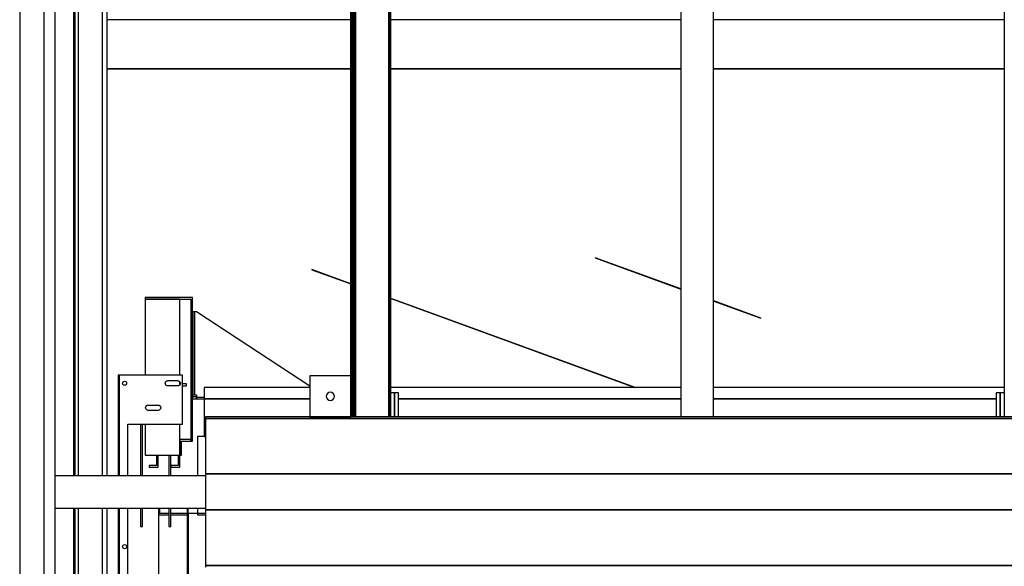
# Model space of a CAD drawing. Extents: x 5 to 3075, y 5 to 302.
# Drawn here: x 334 to 354, y 166 to 177 of the extents above; entities that cross this region are included whole.
import ezdxf

# ---------------------------------------------------------------- set-up
doc = ezdxf.new("R2010")
doc.units = 0
doc.header["$LTSCALE"] = 0.5
doc.header["$MEASUREMENT"] = 0
doc.layers.get('0').update_dxf_attribs({"linetype": 'CONTINUOUS'})

# ---------------------------------------------------------------- blocks, each defined once
blk = doc.blocks.new('LD_20200403073728_0000007D')
for p, q in [((-13, 2196), (-13, 2147.75)), ((-3.5, 2196), (-13, 2196)), ((-61, 2108.25), (-61, 2100)), ((-61, 2100), (-61, 813.75)), ((-61, 2100), (-48.5, 2100)), ((-59.5, 2101.5), (-59.5, 2108.25)), ((-48.5, 2101.5), (-59.5, 2101.5)), ((-26, 2101.5), (-46, 2101.5)), ((-46, 2100), (-26, 2100)), ((-26, 2108.25), (-26, 2101.5)), ((-24.5, 2101.5), (-26, 2101.5)), ((-26, 2101.5), (-26, 813.75)), ((-24.5, 2101.5), (-24.5, 2108.25)), ((-3.5, 2101.5), (-24.5, 2101.5)), ((-24.5, 2101.5), (-24.5, 813.75)), ((-24.5, 813.75), (-24.5, 2101.5)), ((-13, 2108.25), (-13, 2100)), ((-13, 2100), (-3.5, 2100))]:
    blk.add_line(p, q)
blk = doc.blocks.new('LD_20200403073728_00000083')
for p, q in [((-5, 60), (-5, 46)), ((124.5, 60), (-5, 60)), ((579, 60), (223, 60)), ((975, 60), (619, 60)), ((1203, 60), (1073.5, 60)), ((1203, 46), (1203, 60)), ((-5, 46), (-5, 0)), ((124.5, 46), (-5, 46)), ((-5, 46), (124.5, 46)), ((579, 46), (233, 46)), ((233, 46), (579, 46)), ((965, 46), (619, 46)), ((619, 46), (965, 46)), ((1203, 46), (1073.5, 46)), ((1073.5, 46), (1203, 46)), ((1205, 48), (1203, 48)), ((1203, 0), (1203, 46)), ((1203, 46), (1203, 0)), ((1205, 46), (1203, 46)), ((1203, 46), (1205, 46)), ((1205, 46), (1205, 48)), ((1205, 2), (1205, 46)), ((-5, 0), (-3.5, 0)), ((1201.5, 0), (1203, 0)), ((1203, 0), (1226.5, 0)), ((1226.5, 2), (1205, 2)), ((1226.5, 0), (1226.5, 2))]:
    blk.add_line(p, q)
blk = doc.blocks.new('LD_20200403073728_00000084')
for p, q in [((-371, 2252), (-376, 2252)), ((-366, 2252), (-371, 2252)), ((-371, 2252), (-371, 2222.5)), ((-371, 2222.5), (-371, 2252)), ((-366, 2222.5), (-366, 2252)), ((371, 2252), (366, 2252)), ((366, 2252), (366, 2222.5)), ((371, 2222.5), (371, 2252)), ((376, 2252), (371, 2252)), ((371, 2252), (371, 2222.5))]:
    blk.add_line(p, q)
blk = doc.blocks.new('LD_20200403073728_00000086')
blk.add_line((-28.5, 2051), (-28.5, 901))
blk = doc.blocks.new('LD_20200403073728_00000088')
for p, q in [((-20, 2051), (-20, 901)), ((-19.8, 2051), (-19.8, 901)), ((-19.8, 901), (-19.8, 2051)), ((-19.4, 2051), (-19.4, 901)), ((-19.4, 901), (-19.4, 2051)), ((-18.7, 2051), (-18.7, 901)), ((-18.7, 901), (-18.7, 2051)), ((-17.7, 2051), (-17.7, 901)), ((-17.7, 901), (-17.7, 2051)), ((-16.6, 2051), (-16.6, 901)), ((-16.6, 901), (-16.6, 2051)), ((-15.3, 2051), (-15.3, 901)), ((-15.3, 901), (-15.3, 2051)), ((-14, 2051), (-14, 901)), ((-14, 901), (-14, 2051)), ((26.8, 2051), (26.8, 901)), ((26.8, 901), (26.8, 2051)), ((27.1, 2051), (27.1, 901)), ((27.1, 901), (27.1, 2051)), ((27.5, 2051), (27.5, 901)), ((27.5, 901), (27.5, 2051)), ((27.8, 2051), (27.8, 901)), ((27.8, 901), (27.8, 2051)), ((28.1, 2051), (28.1, 901)), ((28.1, 901), (28.1, 2051)), ((28.3, 2051), (28.3, 901)), ((28.3, 901), (28.3, 2051)), ((28.5, 901), (28.5, 2051)), ((28.5, 2051), (28.5, 901)), ((28.5, 901), (28.5, 2051))]:
    blk.add_line(p, q)
blk = doc.blocks.new('LD_20200403073728_0000008B')
for p, q in [((-20, 5284), (-20, 4134)), ((20, 4134), (20, 5284))]:
    blk.add_line(p, q)
blk = doc.blocks.new('LD_20200403073728_00000091')
for p, q in [((0, 106.5), (0, 5)), ((2.5, 106.5), (0, 106.5)), ((2.5, 5), (2.5, 106.5)), ((2.5, 106.5), (2.5, 5)), ((2.7, 106.5), (2.5, 106.5)), ((3.2, 106.5), (2.7, 106.5)), ((4, 106.5), (3.2, 106.5)), ((3.2, 5), (3.2, 106.5)), ((5, 106.5), (4, 106.5)), ((144, 15.5), (5, 106.5)), ((0, 5), (2.5, 5)), ((5, 2.5), (0, 2.5)), ((0, 2.5), (0, 0)), ((0, 0), (5, 0)), ((2.5, 5), (2.7, 5)), ((2.7, 5), (3.2, 5)), ((3.2, 5), (4, 5)), ((4, 5), (5, 5)), ((5, 5), (5, 3.1)), ((5, 3.1), (5, 1.5)), ((5, 0), (5, 2.5)), ((14.5, 1.5), (5, 1.5)), ((5, 1.5), (5, 0.4)), ((5, 0.4), (5, 0)), ((5, 0), (14.5, 0))]:
    blk.add_line(p, q)
blk = doc.blocks.new('LD_20200403073728_00000093')
for p, q in [((18.5, 193), (18.5, 191)), ((76.5, 193), (18.5, 193)), ((76.5, 17), (76.5, 193)), ((18.5, 191), (74.5, 191)), ((18.5, 191), (18.5, 98)), ((61, 191), (18.5, 191)), ((61, 98), (61, 191)), ((74.5, 191), (74.5, 17)), ((-14.2, 98), (-14.5, 98)), ((-14.5, 98), (-14.5, -25.2)), ((-13.3, 98), (-14.2, 98)), ((-12, 98), (-13.3, 98)), ((-13.3, 98), (-13.3, -25.2)), ((-10.5, 98), (-12, 98)), ((64.5, 98), (-10.5, 98)), ((64.5, 38), (64.5, 98)), ((-9, 88), (-8.8, 89)), ((-8.8, 87), (-9, 88)), ((-8.8, 89), (-8.3, 89.8)), ((-8.3, 86.2), (-8.8, 87)), ((-8.3, 89.8), (-7.5, 90.3)), ((-7.5, 85.7), (-8.3, 86.2)), ((-7.5, 90.3), (-6.5, 90.5)), ((-6.5, 85.5), (-7.5, 85.7)), ((-6.5, 90.5), (-5.5, 90.3)), ((-5.5, 85.7), (-6.5, 85.5)), ((-5.5, 90.3), (-4.7, 89.8)), ((-4.7, 86.2), (-5.5, 85.7)), ((-4.7, 89.8), (-4.2, 89)), ((-4.2, 87), (-4.7, 86.2)), ((-4.2, 89), (-4, 88)), ((-4, 88), (-4.2, 87)), ((43.2, 88), (43.5, 89.2)), ((43.5, 86.8), (43.2, 88)), ((43.5, 89.2), (44.2, 90.3)), ((44.2, 85.7), (43.5, 86.8)), ((44.2, 90.3), (45.3, 91)), ((45.3, 85), (44.2, 85.7)), ((45.3, 91), (46.5, 91.2)), ((46.5, 84.8), (45.3, 85)), ((46.5, 91.2), (58.5, 91.2)), ((58.5, 84.8), (46.5, 84.8)), ((58.5, 91.2), (59.7, 91)), ((59.7, 85), (58.5, 84.8)), ((59.7, 91), (60.8, 90.3)), ((60.8, 85.7), (59.7, 85)), ((60.8, 90.3), (61.5, 89.2)), ((61.5, 86.8), (60.8, 85.7)), ((61, 86), (61, 90)), ((61.7, 87.5), (61, 87.5)), ((61.5, 89.2), (61.8, 88)), ((61.8, 88), (61.5, 86.8)), ((69.5, 87.5), (64.5, 87.5)), ((64.5, 85), (69.5, 85)), ((69.5, 85), (69.5, 87.5)), ((20.2, 60.3), (21.3, 61)), ((21.3, 61), (22.5, 61.2)), ((22.5, 61.2), (34.5, 61.2)), ((34.5, 61.2), (35.7, 61)), ((35.7, 61), (36.8, 60.3)), ((19.2, 58), (19.5, 59.2)), ((19.5, 56.8), (19.2, 58)), ((19.5, 59.2), (20.2, 60.3)), ((20.2, 55.7), (19.5, 56.8)), ((21.3, 55), (20.2, 55.7)), ((22.5, 54.8), (21.3, 55)), ((28.5, 54.8), (22.5, 54.8)), ((31.5, 54.8), (28.5, 54.8)), ((34.5, 54.8), (31.5, 54.8)), ((35.7, 55), (34.5, 54.8)), ((36.8, 55.7), (35.7, 55)), ((36.8, 60.3), (37.5, 59.2)), ((37.5, 56.8), (36.8, 55.7)), ((37.5, 59.2), (37.8, 58)), ((37.8, 58), (37.5, 56.8)), ((-2.5, -25.2), (-2.5, 38)), ((-2.5, 38), (14.2, 38)), ((13, 38), (13, -25.2)), ((14.2, 38), (31, 38)), ((15.5, -25.2), (15.5, 38)), ((18.5, 38), (18.5, 0)), ((31, 38), (64.5, 38)), ((61, 0), (61, 38)), ((61, 19), (61, 0)), ((74.5, 19), (61, 19)), ((63, 0), (63, 17)), ((63, 17), (74.5, 17)), ((74.5, 17), (74.5, 19)), ((74.5, 17), (76.5, 17)), ((18.5, 0), (61, 0)), ((32.5, 0), (32.5, -12.5)), ((34.5, -14.5), (34.5, 0)), ((47.5, 0), (47.5, -25.2)), ((50, -25.2), (50, 0)), ((59, 0), (59, -12.5)), ((61, 0), (63, 0)), ((61, -14.5), (61, 0)), ((32.5, -12.5), (23.5, -12.5)), ((23.5, -12.5), (23.5, -14.5)), ((23.5, -14.5), (34.5, -14.5)), ((59, -12.5), (50, -12.5)), ((50, -12.5), (50, -14.5)), ((50, -14.5), (61, -14.5)), ((-14.5, -64.8), (-14.5, -702)), ((-13.3, -64.8), (-13.3, -702)), ((-2.5, -147), (-2.5, -64.8)), ((13, -64.8), (13, -87.5)), ((15.5, -87.5), (15.5, -64.8)), ((47.5, -64.8), (47.5, -87.5)), ((50, -87.5), (50, -64.8)), ((13, -87.5), (15.5, -87.5)), ((47.5, -87.5), (50, -87.5)), ((-9, -112), (-8.8, -111)), ((-8.8, -113), (-9, -112)), ((-8.8, -111), (-8.3, -110.2)), ((-8.3, -113.8), (-8.8, -113)), ((-8.3, -110.2), (-7.5, -109.7)), ((-7.5, -114.3), (-8.3, -113.8)), ((-7.5, -109.7), (-6.5, -109.5)), ((-6.5, -114.5), (-7.5, -114.3)), ((-6.5, -109.5), (-5.5, -109.7)), ((-5.5, -114.3), (-6.5, -114.5)), ((-5.5, -109.7), (-4.7, -110.2)), ((-4.7, -113.8), (-5.5, -114.3)), ((-4.7, -110.2), (-4.2, -111)), ((-4.2, -113), (-4.7, -113.8)), ((-4.2, -111), (-4, -112)), ((-4, -112), (-4.2, -113))]:
    blk.add_line(p, q)
blk = doc.blocks.new('LD_20200403073728_000000A4')
for p, q in [((64, 133.75), (64, 1428.25)), ((65, 1428.25), (65, 133.75)), ((65, 133.75), (65, 1428.25)), ((69, 1428.25), (69, 133.75)), ((99, 133.75), (99, 1428.25)), ((104.5, 133.75), (104.5, 1428.25)), ((64, 5), (64, 94.25)), ((65, 94.25), (65, 0)), ((65, 0), (65, 94.25)), ((69, 94.25), (69, 5)), ((99, 5), (99, 94.25)), ((104.5, 0), (104.5, 94.25))]:
    blk.add_line(p, q)
blk = doc.blocks.new('LD_20200403073728_000000BB')
for p, q in [((0, 3214), (0, -3214)), ((30, -3214), (30, 3214)), ((43.5, -3212.5), (43.5, 3214))]:
    blk.add_line(p, q)
blk = doc.blocks.new('LD_20200403073728_000000C6')
for p, q in [((-353.8, 452), (-652.2, 452)), ((50.7, 452), (-305.3, 452)), ((446.8, 452), (90.8, 452)), ((-353.8, 392), (-652.2, 392)), ((-652.2, 392), (-353.8, 392)), ((50.7, 392), (-305.3, 392)), ((-305.3, 392), (50.7, 392)), ((446.8, 392), (90.8, 392)), ((90.8, 392), (446.8, 392)), ((-54.3, 160.6), (-54.3, 160.4)), ((50.7, 122.4), (-54.3, 160.6)), ((-54.3, 160.4), (50.7, 122.2)), ((-401.2, 146.1), (-401.3, 145.9)), ((-401.3, 145.9), (-353.8, 128.6)), ((-353.8, 128.9), (-401.2, 146.1)), ((-5.2, 2), (-305.3, 111.2)), ((-305.3, 111), (-5.8, 2)), ((148.7, 86.8), (90.8, 107.9)), ((90.8, 107.6), (148.7, 86.6)), ((148.7, 86.6), (148.7, 86.8))]:
    blk.add_line(p, q)
blk = doc.blocks.new('LD_20200403073728_000000CB')
for p, q in [((-4.6, 1.9), (-5, 0)), ((-5, 0), (-4.6, -1.9)), ((-3.5, 3.5), (-4.6, 1.9)), ((-1.9, 4.6), (-3.5, 3.5)), ((0, 5), (-1.9, 4.6)), ((1.9, 4.6), (0, 5)), ((3.5, 3.5), (1.9, 4.6)), ((4.6, 1.9), (3.5, 3.5)), ((5, 0), (4.6, 1.9)), ((4.6, -1.9), (5, 0)), ((-4.6, -1.9), (-3.5, -3.5)), ((-3.5, -3.5), (-1.9, -4.6)), ((-1.9, -4.6), (0, -5)), ((0, -5), (1.9, -4.6)), ((1.9, -4.6), (3.5, -3.5)), ((3.5, -3.5), (4.6, -1.9))]:
    blk.add_line(p, q)
blk = doc.blocks.new('LD_20200403073728_000000D8')
for p, q in [((-474.5, 142), (-474.5, 92)), ((-424.5, 142), (-474.5, 142)), ((-424.5, 92), (-424.5, 142)), ((602.5, 92), (-602.5, 92)), ((-602.5, 92), (-602.5, 90)), ((-602.5, 90), (602.5, 90)), ((602.5, 90), (-602.5, 90)), ((-602.5, 90), (-602.5, 22)), ((-474.5, 92), (-424.5, 92)), ((-602.5, 19.75), (-786.5, 19.75)), ((-602.5, 22), (602.5, 22)), ((-602.5, 22), (-602.5, -22)), ((602.5, 22), (-602.5, 22)), ((-786.5, -19.75), (-602.5, -19.75)), ((-602.5, -22), (-602.5, -90)), ((602.5, -22), (-602.5, -22)), ((-602.5, -22), (602.5, -22)), ((-602.5, -90), (-602.5, -92)), ((602.5, -90), (-602.5, -90)), ((-602.5, -90), (602.5, -90))]:
    blk.add_line(p, q)

msp = doc.modelspace()

# ---------------------------------------------------------------- block references
at = {"xscale": 0.01666666666666667, "yscale": 0.01666666666666667, "zscale": 0.01666666666666667}
for name, p in [('LD_20200403073728_000000BB', (333.679, 153.567)), ('LD_20200403073728_00000088', (340.771, 153.883)), ('LD_20200403073728_00000086', (354.254, 153.883)), ('LD_20200403073728_0000008B', (347.512, 100)), ('LD_20200403073728_000000A4', (333.721, 165.467)), ('LD_20200403073728_000000C6', (346.333, 169.467)), ('LD_20200403073728_00000093', (335.929, 168.117)), ('LD_20200403073728_00000091', (337.204, 169.267)), ('LD_20200403073728_000000D8', (347.512, 167.367)), ('LD_20200403073728_00000083', (337.529, 168.5)), ('LD_20200403073728_000000CB', (340.021, 169.317)), ('LD_20200403073728_00000084', (347.512, 131.858)), ('LD_20200403073728_0000007D', (337.529, 131.9))]:
    msp.add_blockref(name, p, dxfattribs=at)

doc.saveas('drawing.dxf')
